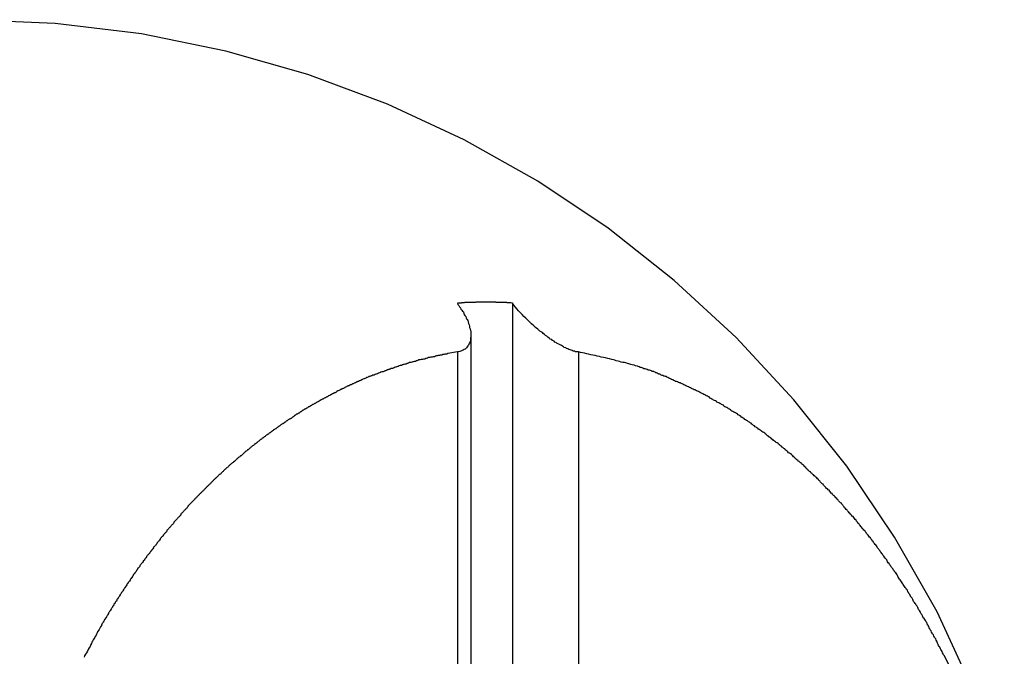
# Model space of a CAD drawing. Extents: x -38.8 to 38.8, y -13.7 to 13.7.
# Drawn here: x 9.5 to 10.1, y 13.2 to 13.6 of the extents above; entities that cross this region are included whole.
import ezdxf

# ---------------------------------------------------------------- set-up
doc = ezdxf.new("R2010")
doc.units = 0
doc.layers.get('0').update_dxf_attribs({"linetype": 'CONTINUOUS'})

msp = doc.modelspace()

# ---------------------------------------------------------------- linework, layer by layer
at = {"color": 0}
for points in [[(10.0865, 13.1623), (10.0865, 13.1623), (10.0667, 13.2151), (10.0433, 13.2657), (10.016, 13.3137), (9.9854, 13.3593), (9.9513, 13.4019), (9.9144, 13.4418), (9.8745, 13.4785), (9.8321, 13.5121), (9.787, 13.5421), (9.7398, 13.5687), (9.6904, 13.5915), (9.6394, 13.6107), (9.5866, 13.6257), (9.5325, 13.6368), (9.4771, 13.6434), (9.4208, 13.6458)], [(9.7708, 13.4639), (9.7696, 13.464), (9.7696, 13.464), (9.7693, 13.464), (9.7693, 13.464), (9.7693, 13.464), (9.7693, 13.464), (9.769, 13.464), (9.769, 13.464), (9.769, 13.464), (9.769, 13.464), (9.7687, 13.464), (9.7687, 13.464), (9.7687, 13.464), (9.7687, 13.464), (9.7684, 13.464), (9.7684, 13.464), (9.7684, 13.464), (9.7684, 13.4641), (9.7684, 13.4641), (9.7681, 13.4641), (9.7681, 13.4641), (9.7681, 13.4641), (9.7681, 13.4641), (9.7678, 13.4641), (9.7678, 13.4641), (9.7678, 13.4641), (9.7678, 13.4641), (9.7675, 13.4641), (9.7675, 13.4641), (9.7675, 13.4641), (9.7675, 13.4641), (9.7672, 13.4641), (9.7672, 13.4641), (9.7672, 13.4641), (9.7672, 13.4642), (9.7672, 13.4642), (9.7669, 13.4642), (9.7669, 13.4642), (9.7669, 13.4642), (9.7669, 13.4642), (9.7666, 13.4642), (9.7666, 13.4642), (9.7666, 13.4642), (9.7666, 13.4642), (9.7663, 13.4642), (9.7663, 13.4642), (9.7663, 13.4642), (9.7663, 13.4642), (9.766, 13.4642), (9.766, 13.4642), (9.766, 13.4642), (9.766, 13.4642), (9.766, 13.4642), (9.7657, 13.4642), (9.7657, 13.4642), (9.7657, 13.4642), (9.7657, 13.4642), (9.7654, 13.4642), (9.7654, 13.4642), (9.7654, 13.4642), (9.7654, 13.4642), (9.7651, 13.4642), (9.7651, 13.4642), (9.7651, 13.4642), (9.7651, 13.4642), (9.7648, 13.4642), (9.7648, 13.4642), (9.7648, 13.4642), (9.7648, 13.4643), (9.7648, 13.4643), (9.7645, 13.4643), (9.7645, 13.4643), (9.7645, 13.4643), (9.7645, 13.4643), (9.7642, 13.4643), (9.7642, 13.4643), (9.7642, 13.4643), (9.7642, 13.4643), (9.7639, 13.4643), (9.7639, 13.4643), (9.7639, 13.4643), (9.7639, 13.4643), (9.7637, 13.4643), (9.7637, 13.4643), (9.7637, 13.4643), (9.7637, 13.4643), (9.7637, 13.4643), (9.7634, 13.4643), (9.7634, 13.4643), (9.7634, 13.4643), (9.7634, 13.4643), (9.7631, 13.4643), (9.7631, 13.4643), (9.7631, 13.4643), (9.7631, 13.4643), (9.7628, 13.4643), (9.7628, 13.4643), (9.7628, 13.4643), (9.7628, 13.4643), (9.7625, 13.4643), (9.7625, 13.4643), (9.7625, 13.4643), (9.7625, 13.4644), (9.7625, 13.4644), (9.7622, 13.4644), (9.7622, 13.4644), (9.7622, 13.4644), (9.7622, 13.4644), (9.7619, 13.4644), (9.7619, 13.4644), (9.7619, 13.4644), (9.7619, 13.4644), (9.7616, 13.4644), (9.7616, 13.4644), (9.7616, 13.4644), (9.7616, 13.4644), (9.7613, 13.4644), (9.7613, 13.4644), (9.7613, 13.4644), (9.7613, 13.4644), (9.7613, 13.4644), (9.761, 13.4644), (9.761, 13.4644), (9.761, 13.4644), (9.761, 13.4644), (9.7607, 13.4644), (9.7607, 13.4644), (9.7607, 13.4644), (9.7607, 13.4644), (9.7604, 13.4644), (9.7604, 13.4644), (9.7604, 13.4644), (9.7604, 13.4644), (9.7601, 13.4644), (9.7601, 13.4644), (9.7601, 13.4644), (9.7601, 13.4645), (9.7601, 13.4645), (9.7598, 13.4645), (9.7598, 13.4645), (9.7598, 13.4645), (9.7598, 13.4645), (9.7595, 13.4645), (9.7595, 13.4645), (9.7595, 13.4645), (9.7595, 13.4645), (9.7592, 13.4645), (9.7592, 13.4645), (9.7592, 13.4645), (9.7592, 13.4645), (9.7589, 13.4645), (9.7589, 13.4645), (9.7589, 13.4645), (9.7589, 13.4645), (9.7589, 13.4645), (9.7586, 13.4645), (9.7586, 13.4645), (9.7586, 13.4645), (9.7586, 13.4645), (9.7583, 13.4645), (9.7583, 13.4645), (9.7583, 13.4645), (9.7583, 13.4645), (9.758, 13.4645), (9.758, 13.4645), (9.758, 13.4645), (9.758, 13.4645), (9.7577, 13.4645), (9.7577, 13.4645), (9.7577, 13.4645), (9.7577, 13.4645), (9.7577, 13.4645), (9.7574, 13.4645), (9.7574, 13.4645), (9.7574, 13.4645), (9.7574, 13.4645), (9.7571, 13.4645), (9.7571, 13.4645), (9.7571, 13.4645), (9.7571, 13.4645), (9.7568, 13.4645), (9.7568, 13.4645), (9.7568, 13.4645), (9.7568, 13.4645), (9.7565, 13.4645), (9.7565, 13.4645), (9.7565, 13.4645), (9.7565, 13.4645), (9.7565, 13.4645), (9.7562, 13.4645), (9.7562, 13.4645), (9.7562, 13.4645), (9.7562, 13.4645), (9.7559, 13.4645), (9.7559, 13.4645), (9.7559, 13.4645), (9.7559, 13.4645), (9.7556, 13.4645), (9.7556, 13.4645), (9.7556, 13.4645), (9.7556, 13.4645), (9.7554, 13.4645), (9.7554, 13.4645), (9.7554, 13.4645), (9.7554, 13.4645), (9.7554, 13.4645), (9.7551, 13.4645), (9.7551, 13.4645), (9.7551, 13.4645), (9.7551, 13.4645), (9.7548, 13.4645), (9.7548, 13.4645), (9.7548, 13.4645), (9.7548, 13.4645), (9.7545, 13.4645), (9.7545, 13.4645), (9.7545, 13.4645), (9.7545, 13.4645), (9.7542, 13.4645), (9.7542, 13.4645), (9.7542, 13.4645), (9.7542, 13.4645), (9.7542, 13.4645), (9.7539, 13.4645), (9.7539, 13.4645), (9.7539, 13.4645), (9.7539, 13.4645), (9.7536, 13.4645), (9.7536, 13.4645), (9.7536, 13.4645), (9.7536, 13.4645), (9.7533, 13.4645), (9.7533, 13.4645), (9.7533, 13.4645), (9.7533, 13.4645), (9.753, 13.4645), (9.753, 13.4645), (9.753, 13.4645), (9.753, 13.4645), (9.753, 13.4645), (9.7527, 13.4645), (9.7527, 13.4645), (9.7527, 13.4645), (9.7527, 13.4645), (9.7524, 13.4645), (9.7524, 13.4645), (9.7524, 13.4645), (9.7524, 13.4645), (9.7521, 13.4645), (9.7521, 13.4645), (9.7521, 13.4645), (9.7521, 13.4645), (9.7518, 13.4645), (9.7518, 13.4645), (9.7518, 13.4645), (9.7518, 13.4645), (9.7518, 13.4645), (9.7515, 13.4645), (9.7515, 13.4645), (9.7515, 13.4645), (9.7515, 13.4645), (9.7512, 13.4645), (9.7512, 13.4645), (9.7512, 13.4645), (9.7512, 13.4645), (9.7509, 13.4645), (9.7509, 13.4645), (9.7509, 13.4645), (9.7509, 13.4645), (9.7506, 13.4645), (9.7506, 13.4645), (9.7506, 13.4645), (9.7506, 13.4645), (9.7506, 13.4645), (9.7503, 13.4645), (9.7503, 13.4645), (9.7503, 13.4645), (9.7503, 13.4645), (9.75, 13.4645), (9.75, 13.4645), (9.75, 13.4645), (9.75, 13.4645), (9.7497, 13.4645), (9.7497, 13.4645), (9.7497, 13.4645), (9.7497, 13.4645), (9.7495, 13.4645), (9.7495, 13.4645), (9.7495, 13.4645), (9.7495, 13.4645), (9.7495, 13.4645), (9.7492, 13.4645), (9.7492, 13.4645), (9.7492, 13.4645), (9.7492, 13.4645), (9.7489, 13.4645), (9.7489, 13.4645), (9.7489, 13.4645), (9.7489, 13.4645), (9.7486, 13.4645), (9.7486, 13.4645), (9.7486, 13.4645), (9.7486, 13.4645), (9.7483, 13.4645), (9.7483, 13.4645), (9.7483, 13.4645), (9.7483, 13.4645), (9.7483, 13.4645), (9.748, 13.4645), (9.748, 13.4645), (9.748, 13.4645), (9.748, 13.4645), (9.7477, 13.4645), (9.7477, 13.4645), (9.7477, 13.4645), (9.7477, 13.4645), (9.7474, 13.4645), (9.7474, 13.4645), (9.7474, 13.4645), (9.7474, 13.4645), (9.7471, 13.4645), (9.7471, 13.4645), (9.7471, 13.4645), (9.7471, 13.4645), (9.7471, 13.4645), (9.7468, 13.4644), (9.7468, 13.4644), (9.7468, 13.4644), (9.7468, 13.4644), (9.7465, 13.4644), (9.7465, 13.4644), (9.7465, 13.4644), (9.7465, 13.4644), (9.7462, 13.4644), (9.7462, 13.4644), (9.7462, 13.4644), (9.7462, 13.4644), (9.746, 13.4644), (9.746, 13.4644), (9.746, 13.4644), (9.746, 13.4644), (9.746, 13.4644), (9.7457, 13.4644), (9.7457, 13.4644), (9.7457, 13.4644), (9.7457, 13.4644), (9.7454, 13.4644), (9.7454, 13.4644), (9.7454, 13.4644), (9.7454, 13.4644), (9.7451, 13.4644), (9.7451, 13.4644), (9.7451, 13.4644), (9.7451, 13.4644), (9.7448, 13.4644), (9.7448, 13.4644), (9.7448, 13.4644), (9.7448, 13.4644), (9.7448, 13.4644), (9.7445, 13.4644), (9.7445, 13.4644), (9.7445, 13.4644), (9.7445, 13.4644), (9.7442, 13.4644), (9.7442, 13.4644), (9.7442, 13.4644), (9.7442, 13.4644), (9.7439, 13.4644), (9.7439, 13.4644), (9.7439, 13.4644), (9.7439, 13.4644), (9.7436, 13.4644), (9.7436, 13.4644), (9.7436, 13.4644), (9.7436, 13.4644), (9.7436, 13.4644), (9.7433, 13.4643), (9.7433, 13.4643), (9.7433, 13.4643), (9.7433, 13.4643), (9.743, 13.4643), (9.743, 13.4643), (9.743, 13.4643), (9.743, 13.4643), (9.7427, 13.4643), (9.7427, 13.4643), (9.7427, 13.4643), (9.7427, 13.4643), (9.7424, 13.4643), (9.7424, 13.4643), (9.7424, 13.4643), (9.7424, 13.4643), (9.7424, 13.4643), (9.7421, 13.4643), (9.7421, 13.4643), (9.7421, 13.4643), (9.7421, 13.4643), (9.7418, 13.4643), (9.7418, 13.4643), (9.7418, 13.4643), (9.7418, 13.4643), (9.7415, 13.4643), (9.7415, 13.4643), (9.7415, 13.4643), (9.7415, 13.4643), (9.7414, 13.4643), (9.7414, 13.4643), (9.7414, 13.4643), (9.7414, 13.4643), (9.7414, 13.4643), (9.7411, 13.4642), (9.7411, 13.4642), (9.741, 13.4642), (9.741, 13.4642), (9.7407, 13.4642), (9.7407, 13.4642), (9.7407, 13.4642), (9.7407, 13.4642), (9.7404, 13.4642), (9.7404, 13.4642), (9.7404, 13.4642), (9.7404, 13.4642), (9.7401, 13.4642), (9.7401, 13.4642), (9.7401, 13.4642), (9.7401, 13.4642), (9.7401, 13.4642), (9.7398, 13.4641), (9.7398, 13.4641), (9.7395, 13.4641), (9.7395, 13.4641), (9.7392, 13.4641), (9.7392, 13.4641), (9.739, 13.4641), (9.739, 13.4641), (9.7387, 13.4641), (9.7387, 13.4641), (9.7384, 13.4641), (9.7384, 13.4641), (9.7381, 13.4641), (9.7381, 13.4641), (9.7381, 13.4641), (9.7381, 13.4641), (9.7381, 13.4641), (9.7378, 13.4639), (9.7375, 13.4639), (9.7372, 13.4639), (9.7372, 13.4639), (9.7369, 13.4639), (9.7369, 13.4639), (9.7366, 13.4639), (9.7366, 13.4639), (9.7363, 13.4639), (9.7363, 13.4639), (9.736, 13.4639), (9.736, 13.4639), (9.7357, 13.4639), (9.7357, 13.4639), (9.7354, 13.4639), (9.7354, 13.4639)], [(9.7354, 13.4639), (9.7354, 13.4639), (9.7357, 13.463), (9.7363, 13.4624), (9.7367, 13.4615), (9.7373, 13.4609), (9.7376, 13.46), (9.7382, 13.4594), (9.7386, 13.4588), (9.7392, 13.4582), (9.7395, 13.4573), (9.7398, 13.4567), (9.7401, 13.456), (9.7407, 13.4554), (9.741, 13.4545), (9.7413, 13.4539), (9.7416, 13.4533), (9.7421, 13.4527), (9.7421, 13.4527), (9.7423, 13.4518), (9.7426, 13.4509), (9.7429, 13.45), (9.7432, 13.4491), (9.7432, 13.4482), (9.7435, 13.4473), (9.7437, 13.4464), (9.744, 13.4458), (9.744, 13.4449), (9.744, 13.444), (9.744, 13.4431), (9.744, 13.4425), (9.7438, 13.4416), (9.7438, 13.441), (9.7437, 13.4402), (9.7437, 13.4396), (9.7437, 13.4396), (9.7434, 13.4388), (9.7431, 13.4382), (9.7428, 13.4376), (9.7425, 13.437), (9.742, 13.4364), (9.7417, 13.4359), (9.7412, 13.4353), (9.7409, 13.435), (9.7403, 13.4344), (9.7397, 13.4341), (9.739, 13.4337), (9.7384, 13.4334), (9.7375, 13.4331), (9.7369, 13.4328), (9.736, 13.4326), (9.7354, 13.4326)], [(9.8132, 13.4326), (9.8132, 13.4326), (9.8123, 13.4326), (9.8117, 13.4327), (9.8111, 13.4327), (9.8105, 13.433), (9.8096, 13.4331), (9.809, 13.4334), (9.8084, 13.4337), (9.8078, 13.434), (9.8069, 13.4342), (9.8063, 13.4345), (9.8055, 13.4348), (9.8049, 13.4352), (9.804, 13.4355), (9.8034, 13.4359), (9.8028, 13.4362), (9.8022, 13.4368), (9.8022, 13.4368), (9.8013, 13.4371), (9.8004, 13.4376), (9.7995, 13.4379), (9.7989, 13.4385), (9.798, 13.4388), (9.7974, 13.4394), (9.7965, 13.4399), (9.7959, 13.4405), (9.795, 13.4408), (9.7943, 13.4414), (9.7934, 13.442), (9.7928, 13.4426), (9.7919, 13.4432), (9.7913, 13.4438), (9.7905, 13.4444), (9.7899, 13.445), (9.7899, 13.445), (9.7884, 13.4459), (9.7871, 13.4471), (9.7856, 13.4482), (9.7844, 13.4494), (9.7829, 13.4506), (9.7817, 13.4518), (9.7805, 13.453), (9.7793, 13.4542), (9.7781, 13.4554), (9.7769, 13.4566), (9.7757, 13.4578), (9.7747, 13.459), (9.7735, 13.4602), (9.7726, 13.4614), (9.7717, 13.4626), (9.7708, 13.4639)], [(9.7708, 13.4639), (9.7708, 13.4639)], [(9.7708, 13.4639), (9.7708, 12.7858)], [(9.7708, 13.4639), (9.7708, 12.7858)], [(9.7708, 13.4639), (9.7708, 12.7858)], [(9.7708, 13.4639), (9.7708, 12.7858)], [(9.7708, 13.4639), (9.7708, 12.7858)], [(9.7708, 13.4639), (9.7708, 12.7858)], [(9.7708, 13.4639), (9.7708, 12.7858)], [(9.7708, 13.4639), (9.7708, 12.7858)], [(9.7708, 13.4639), (9.7708, 12.7858)], [(9.7708, 13.4639), (9.7708, 12.7858)], [(9.7708, 13.4639), (9.7708, 12.7858)], [(9.7708, 13.4639), (9.7708, 12.7858)], [(9.7708, 13.4639), (9.7708, 12.7858)], [(9.7708, 13.4639), (9.7708, 12.7858)], [(9.7708, 13.4639), (9.7708, 12.7858)], [(9.7708, 13.4639), (9.7708, 12.7858)], [(9.7708, 13.4639), (9.7708, 12.7858)], [(9.7708, 13.4639), (9.7708, 12.7858)], [(9.7708, 13.4639), (9.7708, 12.7858)], [(9.7708, 13.4639), (9.7708, 12.7858)], [(9.7708, 13.4639), (9.7708, 12.7858)], [(9.7442, 13.4434), (9.7442, 13.4434)], [(9.7442, 12.7858), (9.7442, 13.4434)], [(9.7442, 12.7858), (9.7442, 13.4434)], [(9.7442, 12.7858), (9.7442, 13.4434)], [(9.7442, 12.7858), (9.7442, 13.4434)], [(9.7442, 12.7858), (9.7442, 13.4434)], [(9.7442, 12.7858), (9.7442, 13.4434)], [(9.7442, 12.7858), (9.7442, 13.4434)], [(9.7442, 12.7858), (9.7442, 13.4434)], [(9.7442, 12.7858), (9.7442, 13.4434)], [(9.7442, 12.7858), (9.7442, 13.4434)], [(9.7442, 12.7858), (9.7442, 13.4434)], [(9.7442, 12.7858), (9.7442, 13.4434)], [(9.7442, 12.7858), (9.7442, 13.4434)], [(9.7442, 12.7858), (9.7442, 13.4434)], [(9.7442, 12.7858), (9.7442, 13.4434)], [(9.7442, 12.7858), (9.7442, 13.4434)], [(9.7442, 12.7858), (9.7442, 13.4434)], [(9.7442, 12.7858), (9.7442, 13.4434)], [(9.7442, 12.7858), (9.7442, 13.4434)], [(9.7442, 12.7858), (9.7442, 13.4434)], [(9.7442, 12.7858), (9.7442, 13.4434)], [(9.7354, 13.4326), (9.7292, 13.4315), (9.7292, 13.4315), (9.7286, 13.4312), (9.7283, 13.4312), (9.7277, 13.4312), (9.7274, 13.4312), (9.7268, 13.4309), (9.7265, 13.4309), (9.7262, 13.4309), (9.7259, 13.4309), (9.7253, 13.4306), (9.725, 13.4306), (9.7247, 13.4306), (9.7244, 13.4306), (9.7238, 13.4303), (9.7235, 13.4303), (9.7232, 13.4303), (9.7229, 13.4303), (9.7229, 13.4303), (9.7223, 13.43), (9.722, 13.43), (9.7216, 13.4298), (9.7213, 13.4298), (9.7207, 13.4295), (9.7204, 13.4295), (9.7201, 13.4295), (9.7198, 13.4295), (9.7192, 13.4292), (9.7189, 13.4292), (9.7186, 13.4292), (9.7183, 13.4292), (9.7177, 13.4289), (9.7174, 13.4289), (9.7171, 13.4289), (9.7168, 13.4289), (9.7168, 13.4289), (9.7162, 13.4286), (9.7159, 13.4286), (9.7154, 13.4283), (9.7151, 13.4283), (9.7145, 13.428), (9.7142, 13.428), (9.7139, 13.428), (9.7136, 13.428), (9.713, 13.4277), (9.7127, 13.4277), (9.7124, 13.4277), (9.7121, 13.4277), (9.7115, 13.4274), (9.7112, 13.4274), (9.7109, 13.4274), (9.7106, 13.4274), (9.7106, 13.4274), (9.71, 13.4271), (9.7097, 13.4271), (9.7094, 13.4268), (9.7091, 13.4268), (9.7085, 13.4265), (9.7082, 13.4265), (9.7079, 13.4265), (9.7076, 13.4265), (9.707, 13.4262), (9.7067, 13.4262), (9.7064, 13.426), (9.7061, 13.426), (9.7055, 13.4257), (9.7052, 13.4257), (9.7049, 13.4257), (9.7046, 13.4257), (9.7046, 13.4257), (9.704, 13.4254), (9.7037, 13.4254), (9.7034, 13.4251), (9.7031, 13.4251), (9.7025, 13.4248), (9.7022, 13.4248), (9.7019, 13.4248), (9.7016, 13.4248), (9.701, 13.4245), (9.7007, 13.4245), (9.7004, 13.4242), (9.7001, 13.4242), (9.6995, 13.4239), (9.6992, 13.4239), (9.6989, 13.4239), (9.6986, 13.4239), (9.6986, 13.4239), (9.698, 13.4236), (9.6977, 13.4236), (9.6974, 13.4233), (9.6971, 13.4233), (9.6965, 13.423), (9.6962, 13.423), (9.6959, 13.4228), (9.6956, 13.4228), (9.695, 13.4225), (9.6947, 13.4225), (9.6944, 13.4222), (9.6941, 13.4222), (9.6936, 13.4219), (9.6933, 13.4219), (9.693, 13.4219), (9.6927, 13.4219), (9.6927, 13.4219), (9.6921, 13.4216), (9.6918, 13.4216), (9.6915, 13.4213), (9.6912, 13.4213), (9.6906, 13.421), (9.6903, 13.421), (9.69, 13.4207), (9.6897, 13.4207), (9.6891, 13.4204), (9.6888, 13.4204), (9.6885, 13.4201), (9.6882, 13.4201), (9.6877, 13.4198), (9.6874, 13.4198), (9.6871, 13.4198), (9.6868, 13.4198), (9.6868, 13.4198), (9.6862, 13.4195), (9.6859, 13.4195), (9.6856, 13.4192), (9.6853, 13.4192), (9.6847, 13.4189), (9.6844, 13.4189), (9.6841, 13.4186), (9.6838, 13.4186), (9.6832, 13.4183), (9.6829, 13.4183), (9.6826, 13.418), (9.6823, 13.418), (9.6819, 13.4177), (9.6816, 13.4177), (9.6813, 13.4176), (9.681, 13.4176), (9.681, 13.4176), (9.6804, 13.4173), (9.6801, 13.4173), (9.6798, 13.417), (9.6795, 13.417), (9.6789, 13.4167), (9.6786, 13.4167), (9.6783, 13.4164), (9.678, 13.4164), (9.6774, 13.4161), (9.6771, 13.4161), (9.6768, 13.4158), (9.6765, 13.4158), (9.6762, 13.4155), (9.6759, 13.4155), (9.6756, 13.4153), (9.6753, 13.4153), (9.6753, 13.4153), (9.6747, 13.415), (9.6744, 13.4149), (9.6741, 13.4146), (9.6738, 13.4146), (9.6733, 13.4143), (9.673, 13.4143), (9.6727, 13.414), (9.6724, 13.414), (9.6718, 13.4137), (9.6715, 13.4137), (9.6712, 13.4134), (9.6709, 13.4134), (9.6706, 13.4131), (9.6703, 13.4131), (9.67, 13.4128), (9.6697, 13.4128), (9.6697, 13.4128), (9.6691, 13.4125), (9.6688, 13.4123), (9.6685, 13.412), (9.6682, 13.412), (9.6677, 13.4117), (9.6674, 13.4117), (9.6671, 13.4114), (9.6668, 13.4114), (9.6662, 13.4111), (9.6659, 13.4111), (9.6656, 13.4108), (9.6653, 13.4108), (9.665, 13.4105), (9.6647, 13.4105), (9.6644, 13.4102), (9.6641, 13.4102), (9.6641, 13.4102), (9.6635, 13.4099), (9.6632, 13.4097), (9.6629, 13.4094), (9.6626, 13.4094), (9.6622, 13.4091), (9.6619, 13.4091), (9.6616, 13.4088), (9.6613, 13.4088), (9.6607, 13.4085), (9.6604, 13.4084), (9.6601, 13.4081), (9.6598, 13.4081), (9.6595, 13.4078), (9.6592, 13.4078), (9.6589, 13.4075), (9.6586, 13.4075), (9.6586, 13.4075), (9.658, 13.4072), (9.6577, 13.4069), (9.6574, 13.4066), (9.6571, 13.4066), (9.6568, 13.4063), (9.6565, 13.4063), (9.6562, 13.406), (9.6559, 13.406), (9.6553, 13.4057), (9.655, 13.4056), (9.6547, 13.4053), (9.6544, 13.4053), (9.6541, 13.405), (9.6538, 13.405), (9.6535, 13.4047), (9.6532, 13.4047), (9.6532, 13.4047), (9.6526, 13.4044), (9.6523, 13.4041), (9.652, 13.4038), (9.6517, 13.4038), (9.6514, 13.4035), (9.6511, 13.4035), (9.6508, 13.4032), (9.6505, 13.4032), (9.6499, 13.4029), (9.6496, 13.4027), (9.6493, 13.4024), (9.649, 13.4024), (9.6487, 13.4021), (9.6484, 13.4021), (9.6481, 13.4018), (9.6478, 13.4018), (9.6478, 13.4018), (9.6472, 13.4015), (9.6469, 13.4012), (9.6466, 13.4009), (9.6463, 13.4009), (9.646, 13.4006), (9.6457, 13.4006), (9.6454, 13.4003), (9.6451, 13.4003), (9.6446, 13.4), (9.6443, 13.3997), (9.644, 13.3994), (9.6437, 13.3994), (9.6434, 13.3991), (9.6431, 13.3991), (9.6428, 13.3988), (9.6425, 13.3988), (9.6425, 13.3988), (9.6419, 13.3985), (9.6416, 13.3982), (9.6413, 13.3979), (9.641, 13.3979), (9.6407, 13.3976), (9.6404, 13.3976), (9.6401, 13.3973), (9.6398, 13.3973), (9.6394, 13.397), (9.6391, 13.3967), (9.6388, 13.3964), (9.6385, 13.3964), (9.6382, 13.3961), (9.6379, 13.3961), (9.6376, 13.3958), (9.6373, 13.3958), (9.6373, 13.3958), (9.6367, 13.3955), (9.6364, 13.3952), (9.6361, 13.3949), (9.6358, 13.3949), (9.6355, 13.3946), (9.6352, 13.3944), (9.6349, 13.3941), (9.6346, 13.3941), (9.6343, 13.3938), (9.634, 13.3935), (9.6337, 13.3932), (9.6334, 13.3932), (9.6331, 13.3929), (9.6328, 13.3929), (9.6325, 13.3926), (9.6322, 13.3926), (9.6322, 13.3926), (9.6317, 13.3923), (9.6314, 13.392), (9.6311, 13.3917), (9.6308, 13.3917), (9.6305, 13.3914), (9.6302, 13.3911), (9.6299, 13.3908), (9.6296, 13.3908), (9.6293, 13.3905), (9.629, 13.3902), (9.6287, 13.3899), (9.6284, 13.3899), (9.6281, 13.3896), (9.6278, 13.3896), (9.6275, 13.3893), (9.6272, 13.3893), (9.6272, 13.3893), (9.6267, 13.389), (9.6264, 13.3887), (9.6261, 13.3884), (9.6258, 13.3884), (9.6255, 13.3881), (9.6252, 13.3878), (9.6249, 13.3875), (9.6246, 13.3875), (9.6243, 13.3872), (9.624, 13.3869), (9.6237, 13.3866), (9.6234, 13.3866), (9.6231, 13.3863), (9.6228, 13.3862), (9.6225, 13.3859), (9.6222, 13.3859), (9.6222, 13.3859), (9.6218, 13.3856), (9.6215, 13.3853), (9.6212, 13.385), (9.6209, 13.385), (9.6206, 13.3847), (9.6203, 13.3844), (9.62, 13.3841), (9.6197, 13.3841), (9.6194, 13.3838), (9.6191, 13.3835), (9.6188, 13.3832), (9.6185, 13.3832), (9.6182, 13.3829), (9.6179, 13.3828), (9.6176, 13.3825), (9.6173, 13.3825), (9.6173, 13.3825), (9.617, 13.3822), (9.6167, 13.3819), (9.6164, 13.3816), (9.6161, 13.3816), (9.6158, 13.3813), (9.6155, 13.381), (9.6152, 13.3807), (9.6149, 13.3807), (9.6146, 13.3804), (9.6143, 13.3801), (9.614, 13.3798), (9.6137, 13.3798), (9.6134, 13.3795), (9.6131, 13.3793), (9.6128, 13.379), (9.6125, 13.379), (9.6125, 13.379), (9.6122, 13.3787), (9.6119, 13.3784), (9.6116, 13.3781), (9.6113, 13.3781), (9.611, 13.3778), (9.6107, 13.3775), (9.6104, 13.3772), (9.6101, 13.3772), (9.6098, 13.3769), (9.6095, 13.3766), (9.6092, 13.3763), (9.6089, 13.3763), (9.6086, 13.376), (9.6083, 13.3757), (9.608, 13.3754), (9.6078, 13.3754), (9.6078, 13.3754), (9.6075, 13.3751), (9.6072, 13.3748), (9.6069, 13.3745), (9.6066, 13.3744), (9.6063, 13.3741), (9.606, 13.3738), (9.6057, 13.3735), (9.6054, 13.3735), (9.6051, 13.3732), (9.6048, 13.3729), (9.6045, 13.3726), (9.6042, 13.3726), (9.6039, 13.3723), (9.6036, 13.372), (9.6033, 13.3717), (9.6031, 13.3717), (9.6031, 13.3717), (9.6028, 13.3714), (9.6025, 13.3711), (9.6022, 13.3708), (9.6019, 13.3706), (9.6016, 13.3703), (9.6013, 13.37), (9.601, 13.3697), (9.6007, 13.3697), (9.6004, 13.3694), (9.6001, 13.3691), (9.5998, 13.3688), (9.5995, 13.3688), (9.5992, 13.3685), (9.5989, 13.3682), (9.5986, 13.3679), (9.5986, 13.3679), (9.5986, 13.3679), (9.5983, 13.3676), (9.598, 13.3673), (9.5977, 13.367), (9.5974, 13.3668), (9.5971, 13.3665), (9.5968, 13.3662), (9.5965, 13.3659), (9.5962, 13.3659), (9.5959, 13.3656), (9.5956, 13.3653), (9.5953, 13.365), (9.595, 13.365), (9.5947, 13.3647), (9.5944, 13.3644), (9.5941, 13.3641), (9.594, 13.3641), (9.594, 13.3641), (9.5937, 13.3638), (9.5934, 13.3635), (9.5931, 13.3632), (9.5928, 13.3629), (9.5925, 13.3626), (9.5922, 13.3623), (9.5919, 13.362), (9.5916, 13.362), (9.5913, 13.3617), (9.591, 13.3614), (9.5907, 13.3611), (9.5904, 13.361), (9.5901, 13.3607), (9.5898, 13.3604), (9.5895, 13.3601), (9.5894, 13.3601), (9.5894, 13.3601), (9.5891, 13.3598), (9.5888, 13.3595), (9.5885, 13.3592), (9.5882, 13.3589), (9.5879, 13.3586), (9.5876, 13.3583), (9.5873, 13.358), (9.587, 13.358), (9.5867, 13.3577), (9.5864, 13.3574), (9.5861, 13.3571), (9.5858, 13.3568), (9.5855, 13.3565), (9.5852, 13.3562), (9.5849, 13.3559), (9.5849, 13.3559), (9.5849, 13.3559), (9.5846, 13.3556), (9.5843, 13.3553), (9.584, 13.355), (9.5837, 13.3547), (9.5834, 13.3544), (9.5831, 13.3541), (9.5828, 13.3538), (9.5825, 13.3538), (9.5822, 13.3535), (9.5819, 13.3532), (9.5816, 13.3529), (9.5813, 13.3526), (9.581, 13.3523), (9.5807, 13.352), (9.5804, 13.3517), (9.5803, 13.3517), (9.5803, 13.3517), (9.58, 13.3514), (9.5797, 13.3511), (9.5794, 13.3508), (9.5791, 13.3505), (9.5788, 13.3502), (9.5785, 13.3499), (9.5782, 13.3496), (9.5779, 13.3493), (9.5776, 13.349), (9.5773, 13.3487), (9.577, 13.3484), (9.5767, 13.3481), (9.5764, 13.3478), (9.5761, 13.3475), (9.5758, 13.3472), (9.5758, 13.3472), (9.5758, 13.3472), (9.5755, 13.3469), (9.5752, 13.3466), (9.5749, 13.3463), (9.5746, 13.346), (9.5743, 13.3457), (9.574, 13.3454), (9.5737, 13.3451), (9.5734, 13.3448), (9.5731, 13.3445), (9.5728, 13.3442), (9.5725, 13.3439), (9.5722, 13.3436), (9.5719, 13.3433), (9.5716, 13.343), (9.5713, 13.3427), (9.5713, 13.3427), (9.5713, 13.3427), (9.571, 13.3424), (9.5707, 13.3421), (9.5704, 13.3418), (9.5701, 13.3415), (9.5698, 13.3412), (9.5695, 13.3409), (9.5692, 13.3406), (9.5689, 13.3403), (9.5686, 13.34), (9.5683, 13.3397), (9.568, 13.3394), (9.5677, 13.3391), (9.5674, 13.3388), (9.5671, 13.3385), (9.5668, 13.3382), (9.5667, 13.338), (9.5667, 13.338), (9.5664, 13.3377), (9.5661, 13.3374), (9.5658, 13.3371), (9.5655, 13.3368), (9.5652, 13.3365), (9.5649, 13.3362), (9.5646, 13.3359), (9.5643, 13.3356), (9.564, 13.3353), (9.5637, 13.335), (9.5634, 13.3347), (9.5631, 13.3344), (9.5628, 13.3341), (9.5625, 13.3338), (9.5622, 13.3335), (9.5622, 13.3332), (9.5622, 13.3332), (9.5619, 13.3327), (9.5616, 13.3324), (9.5613, 13.3321), (9.561, 13.3318), (9.5607, 13.3315), (9.5604, 13.3312), (9.5601, 13.3309), (9.5599, 13.3306), (9.5596, 13.3303), (9.5593, 13.33), (9.559, 13.3297), (9.5587, 13.3294), (9.5584, 13.3291), (9.5581, 13.3288), (9.5578, 13.3285), (9.5578, 13.3282), (9.5578, 13.3282), (9.5575, 13.3276), (9.5572, 13.3273), (9.5569, 13.327), (9.5566, 13.3267), (9.5563, 13.3264), (9.556, 13.3261), (9.5557, 13.3258), (9.5554, 13.3255), (9.5551, 13.3251), (9.5548, 13.3248), (9.5545, 13.3245), (9.5542, 13.3242), (9.5539, 13.3239), (9.5536, 13.3236), (9.5533, 13.3233), (9.5533, 13.323), (9.5533, 13.323), (9.553, 13.3224), (9.5527, 13.3221), (9.5524, 13.3218), (9.5521, 13.3215), (9.5518, 13.3212), (9.5515, 13.3209), (9.5512, 13.3206), (9.551, 13.3203), (9.5507, 13.3199), (9.5504, 13.3196), (9.5501, 13.3193), (9.5498, 13.319), (9.5495, 13.3187), (9.5492, 13.3184), (9.5489, 13.3181), (9.5489, 13.3178), (9.5489, 13.3178), (9.5486, 13.3172), (9.5483, 13.3169), (9.548, 13.3166), (9.5477, 13.3163), (9.5474, 13.316), (9.5471, 13.3157), (9.5468, 13.3154), (9.5466, 13.3151), (9.5463, 13.3145), (9.546, 13.3142), (9.5457, 13.3139), (9.5454, 13.3136), (9.5451, 13.3133), (9.5448, 13.313), (9.5445, 13.3127), (9.5445, 13.3124), (9.5445, 13.3124), (9.5442, 13.3118), (9.5439, 13.3115), (9.5436, 13.3112), (9.5433, 13.3109), (9.543, 13.3104), (9.5427, 13.3101), (9.5424, 13.3098), (9.5423, 13.3095), (9.542, 13.3089), (9.5417, 13.3086), (9.5414, 13.3083), (9.5411, 13.308), (9.5408, 13.3077), (9.5405, 13.3074), (9.5402, 13.3071), (9.5402, 13.3068), (9.5402, 13.3068), (9.5399, 13.3062), (9.5396, 13.3059), (9.5393, 13.3056), (9.539, 13.3053), (9.5387, 13.3047), (9.5384, 13.3044), (9.5381, 13.3041), (9.5379, 13.3038), (9.5376, 13.3032), (9.5373, 13.3029), (9.537, 13.3026), (9.5367, 13.3023), (9.5364, 13.302), (9.5361, 13.3017), (9.5358, 13.3014), (9.5358, 13.3011), (9.5358, 13.3011), (9.5355, 13.3005), (9.5352, 13.3002), (9.5349, 13.2999), (9.5346, 13.2996), (9.5343, 13.299), (9.534, 13.2987), (9.5337, 13.2984), (9.5336, 13.2981), (9.5333, 13.2975), (9.533, 13.2972), (9.5327, 13.2969), (9.5324, 13.2966), (9.5321, 13.2961), (9.5318, 13.2958), (9.5315, 13.2955), (9.5315, 13.2952), (9.5315, 13.2952), (9.5312, 13.2946), (9.5309, 13.2943), (9.5306, 13.294), (9.5303, 13.2937), (9.53, 13.2931), (9.5297, 13.2928), (9.5294, 13.2925), (9.5294, 13.2922), (9.5291, 13.2916), (9.5288, 13.2913), (9.5285, 13.291), (9.5282, 13.2907), (9.5279, 13.2902), (9.5276, 13.2899), (9.5273, 13.2896), (9.5273, 13.2893), (9.5273, 13.2893), (9.527, 13.2887), (9.5267, 13.2884), (9.5264, 13.2879), (9.5261, 13.2876), (9.5258, 13.287), (9.5255, 13.2867), (9.5252, 13.2864), (9.5252, 13.2861), (9.5249, 13.2855), (9.5246, 13.2852), (9.5243, 13.2849), (9.524, 13.2846), (9.5237, 13.284), (9.5234, 13.2837), (9.5231, 13.2834), (9.5231, 13.2831), (9.5231, 13.2831), (9.5228, 13.2825), (9.5225, 13.2822), (9.5222, 13.2816), (9.5219, 13.2813), (9.5216, 13.2807), (9.5213, 13.2804), (9.521, 13.2801), (9.5209, 13.2798), (9.5206, 13.2792), (9.5203, 13.2789), (9.52, 13.2784), (9.5197, 13.2781), (9.5194, 13.2775), (9.5191, 13.2772), (9.5188, 13.2769), (9.5188, 13.2766), (9.5188, 13.2766), (9.5185, 13.276), (9.5182, 13.2757), (9.5179, 13.2751), (9.5176, 13.2748), (9.5173, 13.2742), (9.517, 13.2739), (9.5167, 13.2736), (9.5167, 13.2733), (9.5164, 13.2727), (9.5161, 13.2724), (9.5158, 13.2721), (9.5157, 13.2718), (9.5154, 13.2712), (9.5151, 13.2709), (9.5148, 13.2706), (9.5148, 13.2703), (9.5148, 13.2703), (9.5145, 13.2697), (9.5142, 13.2694), (9.5139, 13.2691), (9.5139, 13.2688), (9.5136, 13.2683), (9.5133, 13.268), (9.513, 13.2677), (9.513, 13.2674), (9.5127, 13.2668), (9.5124, 13.2665), (9.5121, 13.2662), (9.5121, 13.2659), (9.5118, 13.2656), (9.5116, 13.2653), (9.5113, 13.265), (9.5113, 13.2647), (9.5113, 13.2647), (9.511, 13.2641), (9.5107, 13.2635), (9.5104, 13.2629), (9.5101, 13.2626), (9.5098, 13.262), (9.5095, 13.2617), (9.5092, 13.2611), (9.5089, 13.2608), (9.5086, 13.2602), (9.5083, 13.2597), (9.508, 13.2591), (9.5077, 13.2588), (9.5074, 13.2582), (9.5071, 13.2579), (9.5068, 13.2573), (9.5068, 13.257), (9.5068, 13.257), (9.5062, 13.2561), (9.5059, 13.2553), (9.5053, 13.2544), (9.505, 13.2538), (9.5044, 13.2529), (9.5041, 13.2523), (9.5037, 13.2514), (9.5034, 13.2508), (9.5028, 13.2499), (9.5025, 13.2493), (9.5019, 13.2484), (9.5016, 13.2478), (9.501, 13.2469), (9.5007, 13.2463), (9.5004, 13.2454), (9.5001, 13.2448), (9.5001, 13.2448), (9.4995, 13.2436), (9.4989, 13.2427), (9.4983, 13.2415), (9.4978, 13.2406), (9.4972, 13.2394), (9.4966, 13.2385), (9.496, 13.2376), (9.4957, 13.2367)], [(9.7354, 13.4326), (9.7354, 13.4326)], [(9.7354, 13.4326), (9.7354, 12.7858)], [(9.7354, 13.4326), (9.7354, 12.7858)], [(9.7354, 13.4326), (9.7354, 12.7858)], [(9.7354, 13.4326), (9.7354, 12.7858)], [(9.7354, 13.4326), (9.7354, 12.7858)], [(9.7354, 13.4326), (9.7354, 12.7858)], [(9.7354, 13.4326), (9.7354, 12.7858)], [(9.7354, 13.4326), (9.7354, 12.7858)], [(9.7354, 13.4326), (9.7354, 12.7858)], [(9.7354, 13.4326), (9.7354, 12.7858)], [(9.7354, 13.4326), (9.7354, 12.7858)], [(9.7354, 13.4326), (9.7354, 12.7858)], [(9.7354, 13.4326), (9.7354, 12.7858)], [(9.7354, 13.4326), (9.7354, 12.7858)], [(9.7354, 13.4326), (9.7354, 12.7858)], [(9.7354, 13.4326), (9.7354, 12.7858)], [(9.7354, 13.4326), (9.7354, 12.7858)], [(9.7354, 13.4326), (9.7354, 12.7858)], [(9.7354, 13.4326), (9.7354, 12.7858)], [(9.7354, 13.4326), (9.7354, 12.7858)], [(9.7354, 13.4326), (9.7354, 12.7858)], [(10.0534, 13.2267), (10.0481, 13.2376), (10.0481, 13.2376), (10.0475, 13.2382), (10.0472, 13.2388), (10.0469, 13.2394), (10.0466, 13.2403), (10.0461, 13.2409), (10.0458, 13.2415), (10.0455, 13.2421), (10.0452, 13.243), (10.0446, 13.2436), (10.0443, 13.2442), (10.044, 13.2448), (10.0437, 13.2457), (10.0434, 13.2463), (10.0431, 13.2469), (10.0428, 13.2475), (10.0425, 13.2484), (10.0425, 13.2484), (10.0419, 13.249), (10.0416, 13.2496), (10.0413, 13.2502), (10.041, 13.2509), (10.0404, 13.2515), (10.0401, 13.2521), (10.0398, 13.2527), (10.0395, 13.2536), (10.0389, 13.2542), (10.0386, 13.2548), (10.0383, 13.2554), (10.038, 13.2563), (10.0376, 13.2569), (10.0373, 13.2575), (10.037, 13.2581), (10.0367, 13.259), (10.0367, 13.259), (10.0361, 13.2596), (10.0358, 13.2602), (10.0354, 13.2608), (10.0351, 13.2614), (10.0345, 13.262), (10.0342, 13.2626), (10.0339, 13.2632), (10.0336, 13.2641), (10.033, 13.2647), (10.0327, 13.2653), (10.0324, 13.2659), (10.0321, 13.2667), (10.0315, 13.2673), (10.0312, 13.2679), (10.0309, 13.2685), (10.0306, 13.2694), (10.0306, 13.2694), (10.03, 13.27), (10.0297, 13.2706), (10.0292, 13.2712), (10.0289, 13.2718), (10.0283, 13.2724), (10.028, 13.273), (10.0277, 13.2736), (10.0274, 13.2745), (10.0268, 13.2751), (10.0265, 13.2757), (10.0261, 13.2763), (10.0258, 13.2769), (10.0252, 13.2775), (10.0249, 13.2781), (10.0246, 13.2787), (10.0243, 13.2796), (10.0243, 13.2796), (10.0237, 13.2802), (10.0234, 13.2808), (10.0228, 13.2814), (10.0225, 13.282), (10.0219, 13.2826), (10.0216, 13.2832), (10.0213, 13.2838), (10.021, 13.2844), (10.0204, 13.285), (10.0201, 13.2856), (10.0196, 13.2862), (10.0193, 13.2868), (10.0187, 13.2874), (10.0184, 13.288), (10.0181, 13.2886), (10.0178, 13.2895), (10.0178, 13.2895), (10.0172, 13.2901), (10.0169, 13.2907), (10.0163, 13.2913), (10.016, 13.2919), (10.0154, 13.2925), (10.0151, 13.2931), (10.0146, 13.2937), (10.0143, 13.2943), (10.0137, 13.2949), (10.0134, 13.2955), (10.0128, 13.2961), (10.0125, 13.2967), (10.0119, 13.2973), (10.0116, 13.2979), (10.0113, 13.2985), (10.011, 13.2992), (10.011, 13.2992), (10.0104, 13.2997), (10.0101, 13.3003), (10.0095, 13.3009), (10.0092, 13.3015), (10.0086, 13.3021), (10.0083, 13.3027), (10.0078, 13.3033), (10.0075, 13.3039), (10.0069, 13.3045), (10.0066, 13.3051), (10.006, 13.3057), (10.0057, 13.3063), (10.0051, 13.3069), (10.0048, 13.3075), (10.0044, 13.3081), (10.0041, 13.3087), (10.0041, 13.3087), (10.0035, 13.309), (10.0032, 13.3096), (10.0026, 13.3102), (10.0023, 13.3108), (10.0017, 13.3114), (10.0014, 13.312), (10.0008, 13.3126), (10.0005, 13.3132), (9.9999, 13.3137), (9.9996, 13.3143), (9.999, 13.3149), (9.9987, 13.3155), (9.9981, 13.3161), (9.9978, 13.3167), (9.9972, 13.3173), (9.9969, 13.3179), (9.9969, 13.3179), (9.9963, 13.3182), (9.9958, 13.3188), (9.9952, 13.3194), (9.9949, 13.32), (9.9943, 13.3206), (9.994, 13.3212), (9.9934, 13.3218), (9.9931, 13.3224), (9.9925, 13.3227), (9.9922, 13.3233), (9.9916, 13.3239), (9.9913, 13.3245), (9.9907, 13.3251), (9.9904, 13.3257), (9.9898, 13.3263), (9.9895, 13.3269), (9.9895, 13.3269), (9.9889, 13.3272), (9.9883, 13.3278), (9.9877, 13.3284), (9.9874, 13.329), (9.9868, 13.3293), (9.9865, 13.3299), (9.9859, 13.3305), (9.9856, 13.3311), (9.985, 13.3314), (9.9846, 13.332), (9.984, 13.3326), (9.9837, 13.3332), (9.9831, 13.3337), (9.9828, 13.3343), (9.9822, 13.3349), (9.9819, 13.3355), (9.9819, 13.3355), (9.9813, 13.3358), (9.9807, 13.3364), (9.9801, 13.3369), (9.9798, 13.3375), (9.9792, 13.3378), (9.9789, 13.3384), (9.9783, 13.339), (9.978, 13.3396), (9.9774, 13.3399), (9.9768, 13.3405), (9.9762, 13.3411), (9.9759, 13.3417), (9.9753, 13.342), (9.975, 13.3426), (9.9744, 13.3432), (9.9741, 13.3438), (9.9741, 13.3438), (9.9735, 13.3441), (9.9729, 13.3447), (9.9723, 13.345), (9.972, 13.3456), (9.9714, 13.3459), (9.971, 13.3465), (9.9704, 13.3471), (9.9701, 13.3477), (9.9695, 13.348), (9.9689, 13.3486), (9.9683, 13.3491), (9.968, 13.3497), (9.9674, 13.35), (9.9671, 13.3506), (9.9665, 13.3512), (9.9662, 13.3518), (9.9662, 13.3518), (9.9656, 13.3521), (9.965, 13.3527), (9.9644, 13.353), (9.9641, 13.3536), (9.9635, 13.3539), (9.9629, 13.3545), (9.9623, 13.355), (9.962, 13.3556), (9.9614, 13.3559), (9.9608, 13.3565), (9.9602, 13.3568), (9.9599, 13.3574), (9.9593, 13.3577), (9.959, 13.3583), (9.9584, 13.3589), (9.9581, 13.3595), (9.9581, 13.3595), (9.9575, 13.3598), (9.9569, 13.3604), (9.9563, 13.3607), (9.956, 13.3613), (9.9554, 13.3616), (9.9548, 13.3622), (9.9542, 13.3625), (9.9539, 13.3631), (9.9533, 13.3634), (9.9527, 13.364), (9.9521, 13.3643), (9.9518, 13.3649), (9.9512, 13.3652), (9.9507, 13.3658), (9.9501, 13.3663), (9.9498, 13.3669), (9.9498, 13.3669), (9.9492, 13.3672), (9.9486, 13.3676), (9.948, 13.3679), (9.9476, 13.3685), (9.947, 13.3688), (9.9464, 13.3694), (9.9458, 13.3697), (9.9455, 13.3703), (9.9449, 13.3706), (9.9443, 13.3712), (9.9437, 13.3715), (9.9434, 13.3721), (9.9428, 13.3724), (9.9422, 13.373), (9.9416, 13.3733), (9.9413, 13.3739), (9.9413, 13.3739), (9.9407, 13.3742), (9.9401, 13.3745), (9.9395, 13.3748), (9.939, 13.3754), (9.9384, 13.3757), (9.9378, 13.3763), (9.9372, 13.3766), (9.9369, 13.3772), (9.9363, 13.3775), (9.9357, 13.3778), (9.9351, 13.3781), (9.9348, 13.3787), (9.9342, 13.379), (9.9336, 13.3796), (9.933, 13.3799), (9.9327, 13.3805), (9.9327, 13.3805), (9.9321, 13.3808), (9.9315, 13.3811), (9.9309, 13.3814), (9.9304, 13.382), (9.9298, 13.3823), (9.9292, 13.3827), (9.9286, 13.383), (9.9283, 13.3836), (9.9277, 13.3839), (9.9271, 13.3842), (9.9265, 13.3845), (9.9261, 13.3851), (9.9255, 13.3854), (9.9249, 13.3859), (9.9243, 13.3862), (9.924, 13.3868), (9.924, 13.3868), (9.9234, 13.3871), (9.9228, 13.3874), (9.9222, 13.3877), (9.9216, 13.3883), (9.921, 13.3886), (9.9204, 13.3889), (9.9198, 13.3892), (9.9195, 13.3898), (9.9189, 13.3901), (9.9183, 13.3904), (9.9177, 13.3907), (9.9173, 13.3913), (9.9167, 13.3916), (9.9161, 13.3919), (9.9155, 13.3922), (9.9152, 13.3928), (9.9152, 13.3928), (9.9146, 13.3931), (9.914, 13.3934), (9.9134, 13.3937), (9.9128, 13.394), (9.9122, 13.3943), (9.9116, 13.3946), (9.911, 13.3949), (9.9107, 13.3955), (9.9101, 13.3958), (9.9095, 13.3961), (9.9089, 13.3964), (9.9083, 13.3968), (9.9077, 13.3971), (9.9071, 13.3974), (9.9065, 13.3977), (9.9062, 13.3983), (9.9062, 13.3983), (9.9056, 13.3986), (9.905, 13.3989), (9.9044, 13.3992), (9.9038, 13.3995), (9.9032, 13.3998), (9.9026, 13.4001), (9.902, 13.4004), (9.9017, 13.4008), (9.9011, 13.4011), (9.9005, 13.4014), (9.8999, 13.4017), (9.8993, 13.402), (9.8987, 13.4023), (9.8981, 13.4026), (9.8975, 13.4029), (9.8972, 13.4035), (9.8972, 13.4035), (9.8966, 13.4038), (9.896, 13.4041), (9.8954, 13.4044), (9.8948, 13.4047), (9.8942, 13.405), (9.8936, 13.4053), (9.893, 13.4056), (9.8925, 13.4059), (9.8919, 13.4062), (9.8913, 13.4065), (9.8907, 13.4068), (9.8901, 13.4071), (9.8895, 13.4074), (9.8889, 13.4077), (9.8883, 13.408), (9.888, 13.4083), (9.888, 13.4083), (9.8874, 13.4083), (9.8868, 13.4086), (9.8862, 13.4089), (9.8856, 13.4092), (9.885, 13.4095), (9.8844, 13.4098), (9.8838, 13.4101), (9.8832, 13.4104), (9.8826, 13.4106), (9.882, 13.4109), (9.8814, 13.4112), (9.8808, 13.4115), (9.8802, 13.4118), (9.8796, 13.4121), (9.879, 13.4124), (9.8785, 13.4127), (9.8785, 13.4127), (9.8779, 13.4127), (9.8773, 13.413), (9.8767, 13.4133), (9.8761, 13.4136), (9.8755, 13.4137), (9.8749, 13.414), (9.8743, 13.4143), (9.874, 13.4146), (9.8734, 13.4146), (9.8728, 13.4149), (9.8722, 13.4152), (9.8717, 13.4155), (9.8711, 13.4158), (9.8705, 13.4161), (9.8699, 13.4164), (9.8696, 13.4167), (9.8696, 13.4167), (9.869, 13.4167), (9.8684, 13.417), (9.8678, 13.4171), (9.8675, 13.4174), (9.8669, 13.4174), (9.8663, 13.4177), (9.8657, 13.418), (9.8654, 13.4183), (9.8648, 13.4183), (9.8642, 13.4186), (9.8636, 13.4189), (9.8633, 13.4192), (9.8627, 13.4192), (9.8623, 13.4195), (9.8617, 13.4198), (9.8614, 13.4201), (9.8614, 13.4201), (9.8605, 13.4201), (9.8599, 13.4204), (9.8593, 13.4206), (9.8587, 13.4209), (9.8578, 13.4209), (9.8572, 13.4212), (9.8566, 13.4215), (9.856, 13.4218), (9.8551, 13.4218), (9.8545, 13.4221), (9.8539, 13.4223), (9.8533, 13.4226), (9.8527, 13.4226), (9.8521, 13.4229), (9.8515, 13.4232), (9.8509, 13.4235), (9.8509, 13.4235), (9.8497, 13.4237), (9.8488, 13.424), (9.8476, 13.4243), (9.8467, 13.4246), (9.8455, 13.4249), (9.8446, 13.4252), (9.8436, 13.4255), (9.8427, 13.4258), (9.8415, 13.4258), (9.8406, 13.4261), (9.8394, 13.4264), (9.8385, 13.4267), (9.8373, 13.4269), (9.8364, 13.4272), (9.8355, 13.4275), (9.8346, 13.4278), (9.8346, 13.4278), (9.8331, 13.4281), (9.8319, 13.4284), (9.8304, 13.4287), (9.8292, 13.429), (9.8277, 13.4293), (9.8265, 13.4296), (9.825, 13.4299), (9.8238, 13.4302), (9.8223, 13.4305), (9.8211, 13.4308), (9.8196, 13.4311), (9.8184, 13.4314), (9.8169, 13.4317), (9.8157, 13.432), (9.8144, 13.4323), (9.8132, 13.4326)], [(9.8132, 13.4326), (9.8132, 13.4326)], [(9.8132, 13.4326), (9.8132, 12.7958)], [(9.8132, 13.4326), (9.8132, 12.7958)], [(9.8132, 13.4326), (9.8132, 12.7958)], [(9.8132, 13.4326), (9.8132, 12.7958)], [(9.8132, 13.4326), (9.8132, 12.7958)], [(9.8132, 13.4326), (9.8132, 12.7958)], [(9.8132, 13.4326), (9.8132, 12.7958)], [(9.8132, 13.4326), (9.8132, 12.7958)], [(9.8132, 13.4326), (9.8132, 12.7958)], [(9.8132, 13.4326), (9.8132, 12.7958)], [(9.8132, 13.4326), (9.8132, 12.7958)], [(9.8132, 13.4326), (9.8132, 12.7958)], [(9.8132, 13.4326), (9.8132, 12.7958)], [(9.8132, 13.4326), (9.8132, 12.7958)], [(9.8132, 13.4326), (9.8132, 12.7958)], [(9.8132, 13.4326), (9.8132, 12.7958)], [(9.8132, 13.4326), (9.8132, 12.7958)], [(9.8132, 13.4326), (9.8132, 12.7958)], [(9.8132, 13.4326), (9.8132, 12.7958)], [(9.8132, 13.4326), (9.8132, 12.7958)], [(9.8132, 13.4326), (9.8132, 12.7958)]]:
    msp.add_lwpolyline(points, dxfattribs=at)

doc.saveas('drawing.dxf')
